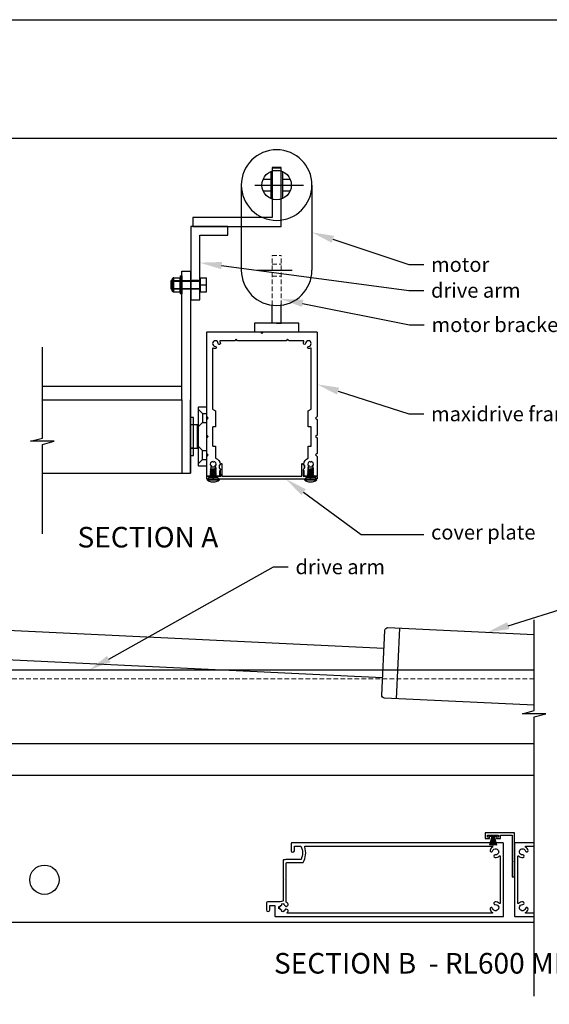
# Model space of a CAD drawing. Units: millimetres. Extents: x 27401 to 31805, y -295 to 987.
# Drawn here: x 27922 to 28282, y 317 to 987 of the extents above; entities that cross this region are included whole.
import ezdxf
from ezdxf import colors
from ezdxf.entities.mleader import LeaderData, LeaderLine
from ezdxf.math import Vec2, Vec3

# ---------------------------------------------------------------- set-up
doc = ezdxf.new("R2010")
doc.units = ezdxf.units.MM
doc.header["$MEASUREMENT"] = 0
doc.linetypes.add('HIDDEN2', pattern=[4.7625, 3.175, -1.5875])
doc.layers.add('Annotation', color=7, linetype='Continuous')
doc.layers.add('Dimensions', color=7, linetype='Continuous')
doc.styles.get("Standard").update_dxf_attribs({"font": 'GIL_____.TTF', "height": 2})

msp = doc.modelspace()

# ---------------------------------------------------------------- linework, layer by layer
for p, q in [((28025.52, 810.05), (28025.52, 802.84)), ((28026.2, 801.9), (28026.2, 811)), ((28027.02, 811.3), (28031.32, 811.3)), ((28027.02, 806.45), (28027.02, 811.3)), ((28031.32, 812.55), (28032.32, 812.55)), ((28031.32, 812.55), (28031.32, 800.35)), ((28031.32, 806.45), (28031.32, 811.3)), ((28032.32, 812.55), (28032.32, 800.35)), ((28045.12, 811.3), (28049.12, 811.3)), ((28045.12, 806.45), (28045.12, 811.3)), ((28049.12, 806.45), (28049.12, 811.3)), ((28025.12, 809.45), (28045.12, 809.45)), ((28025.12, 803.45), (28025.12, 809.45)), ((28025.12, 808.95), (28045.12, 808.95)), ((28025.12, 803.95), (28045.12, 803.95)), ((28045.12, 803.45), (28025.12, 803.45)), ((28027.02, 801.6), (28027.02, 806.45)), ((28031.32, 801.6), (28031.32, 806.45)), ((28045.12, 806.45), (28049.12, 806.45)), ((28045.12, 801.6), (28045.12, 806.45)), ((28049.12, 801.6), (28049.12, 806.45)), ((28027.02, 801.6), (28031.32, 801.6)), ((28032.32, 800.35), (28031.32, 800.35)), ((28045.12, 801.6), (28049.12, 801.6))]:
    msp.add_line(p, q)
at = {"color": 152, "true_color": 0x2776bb}
for p, q in [((28043.58, 723.15), (28043.58, 711.75)), ((28049.33, 723.35), (28043.78, 723.35)), ((28049.33, 683.35), (28049.33, 723.35)), ((28043.08, 711.25), (28038.32, 711.24)), ((28038.32, 695.46), (28043.08, 695.45)), ((28043.58, 694.95), (28043.58, 683.55)), ((28043.78, 683.35), (28049.33, 683.35)), ((28055.72, 681.33), (28055.2, 681.01)), ((28055.72, 679.92), (28055.2, 679.6)), ((28055.72, 678.51), (28055.2, 678.19)), ((28055.72, 677.09), (28055.2, 676.78)), ((28121.92, 681.33), (28121.4, 681.01)), ((28121.92, 679.92), (28121.4, 679.6)), ((28121.92, 678.51), (28121.4, 678.19)), ((28121.92, 677.09), (28121.4, 676.78)), ((28050.95, 675.64), (28049.75, 674.45)), ((28057.7, 673.7), (28049.75, 673.7)), ((28056.5, 675.64), (28057.7, 674.45)), ((28057.7, 673.98), (28057.7, 673.7)), ((28117.15, 675.64), (28115.95, 674.45)), ((28123.9, 673.7), (28115.95, 673.7)), ((28122.7, 675.64), (28123.9, 674.45)), ((28123.9, 673.98), (28123.9, 673.7))]:
    msp.add_line(p, q, dxfattribs=at)
for points in [[(28039.82, 846.2), (28099.82, 846.2), (28099.82, 886.2), (28093.82, 886.2), (28093.82, 852.2), (28039.82, 852.2), (28039.82, 846.2)], [(28041.57, 796.2), (28044.57, 796.2), (28044.57, 840.2), (28063.57, 840.2), (28063.57, 846.2), (28038.57, 846.2), (28038.57, 796.2), (28041.57, 796.2)], [(28032.32, 728.35), (28032.32, 815.81), (28038.32, 815.81), (28038.32, 728.35)], [(28083.66, 816.45), (28107.29, 816.45)], [(28096.82, 780.45), (28093.82, 780.45), (28093.82, 792.64)], [(28096.82, 780.45), (28099.82, 780.45), (28099.82, 792.64)], [(28081.82, 774.45), (28111.82, 774.45), (28111.82, 780.45), (28081.82, 780.45), (28081.82, 774.45)], [(27937.59, 637.28), (27937.59, 697.96), (27945.59, 700.1), (27929.59, 700.1), (27937.59, 702.25), (27937.59, 764.01)], [(27937.59, 737.63), (28032.32, 737.63)], [(27937.59, 728.35), (28032.32, 728.35)], [(27937.59, 678.35), (28038.32, 678.35)], [(28271.93, 322.91), (28271.93, 512.78), (28279.93, 514.93), (28263.93, 514.93), (28271.93, 517.07), (28271.93, 578.83)], [(28068.75, 544.69), (28271.93, 544.69)], [(28068.75, 494.69), (28271.93, 494.69)], [(28271.93, 427.04), (28258.87, 427.04)]]:
    msp.add_lwpolyline(points)
at = {"color": 11, "true_color": 0xf27172}
for points in [[(28087.66, 878.29), (28092.82, 878.29)], [(28092.82, 883.46), (28092.82, 865.13)], [(28100.82, 883.46), (28100.82, 865.13)], [(28100.82, 878.29), (28105.99, 878.29)], [(28072.82, 874.29), (28072.82, 816.45)], [(28082.11, 874.29), (28114.99, 874.29)], [(28087.66, 870.29), (28092.82, 870.29)], [(28100.82, 870.29), (28105.99, 870.29)], [(28120.82, 874.29), (28120.82, 816.45)], [(27814.2, 576.52), (28169.79, 559.57)], [(28180.45, 573.07), (28178.16, 525.13)], [(27813.24, 556.54), (28168.84, 539.59)]]:
    msp.add_lwpolyline(points, dxfattribs=at)
at = {"linetype": 'HIDDEN2', "lineweight": 5}
for points in [[(28093.82, 792.64), (28093.82, 826.45)], [(28093.82, 826.45), (28099.82, 826.45)], [(28099.82, 792.64), (28099.82, 826.45)], [(28093.82, 820.45), (28099.82, 820.45)], [(28093.82, 812.45), (28099.82, 812.45)], [(28068.75, 538.69), (28271.93, 538.69)]]:
    msp.add_lwpolyline(points, dxfattribs=at)
at = {"flags": 128}
for points in [[(28043.82, 809.45), (28039.32, 809.45)], [(28043.82, 803.45), (28039.32, 803.45)], [(28032.32, 728.35), (28032.32, 678.35)], [(28038.32, 728.35), (28038.32, 678.35)], [(28038.32, 678.35), (28038.32, 728.35)], [(28040.32, 690.35), (28040.32, 716.35), (28038.32, 716.35), (28038.32, 690.35), (28040.32, 690.35)], [(28040.32, 711.35), (28038.32, 711.35)], [(28040.32, 695.35), (28038.32, 695.35)], [(27740.75, 544.69), (28068.75, 544.69)], [(27740.75, 494.69), (28068.75, 494.69)], [(28241.48, 431.91), (28246.28, 431.95), (28246.28, 431.45), (28241.48, 431.41), (28241.48, 431.91)], [(28241.48, 431.76), (28246.28, 431.8)], [(28241.48, 431.66), (28246.28, 431.7)], [(28241.48, 431.56), (28246.28, 431.6)], [(28243.08, 431.42), (28241.58, 425.63)], [(28243.13, 431.42), (28241.63, 425.61)], [(28243.18, 431.41), (28241.68, 425.6)], [(28243.33, 431.43), (28242.34, 425.52)], [(28243.38, 431.43), (28242.39, 425.51)], [(28243.43, 431.42), (28242.44, 425.5)], [(28243.58, 431.43), (28243.11, 425.45)], [(28243.63, 431.43), (28243.16, 425.45)], [(28243.68, 431.42), (28243.21, 425.44)], [(28243.83, 431.43), (28243.88, 425.43)], [(28243.88, 431.43), (28243.93, 425.43)], [(28243.88, 431.43), (28243.93, 425.43)], [(28243.93, 431.43), (28243.98, 425.43)], [(28244.08, 431.43), (28244.66, 425.46)], [(28244.13, 431.43), (28244.71, 425.46)], [(28244.18, 431.43), (28244.76, 425.46)], [(28244.33, 431.43), (28245.43, 425.53)], [(28244.38, 431.43), (28245.48, 425.53)], [(28244.43, 431.44), (28245.52, 425.54)], [(28244.58, 431.42), (28246.19, 425.64)], [(28244.63, 431.44), (28246.24, 425.65)], [(28244.68, 431.44), (28246.28, 425.67)]]:
    msp.add_lwpolyline(points, dxfattribs=at)
at = {"color": 152, "ltscale": 0.2, "true_color": 0x2776bb, "flags": 128}
msp.add_lwpolyline([(28124.02, 676.45), (28122.32, 676.45, -0.414214), (28122.02, 676.75), (28122.02, 677.15), (28121.62, 677.38), (28121.62, 678.33), (28122.02, 678.56), (28121.62, 678.79), (28121.62, 679.74), (28122.02, 679.97), (28121.62, 680.21), (28121.62, 681.15), (28122.02, 681.39), (28121.62, 681.62), (28121.62, 682.66), (28121.29, 683, -0.826844), (28121.85, 683.81, 0.423443), (28120.42, 686.3, -0.881917), (28119.43, 686.3, 0.423443), (28118, 683.81, -0.826844), (28118.56, 683), (28118.22, 682.66), (28118.22, 682.32), (28117.82, 682.09), (28118.22, 681.86), (28118.22, 680.91), (28117.82, 680.68), (28118.22, 680.45), (28118.22, 679.5), (28117.82, 679.27), (28118.22, 679.04), (28118.22, 678.09), (28117.82, 677.86), (28117.82, 676.75, -0.414214), (28117.52, 676.45), (28115.87, 676.45, -0.414214), (28115.57, 676.75), (28115.57, 679.83, 0.254649), (28115.39, 680.16, -0.478724), (28115.27, 681.33), (28115.75, 681.81, 0.198912), (28115.87, 682.09), (28115.87, 683.52, 0.198912), (28115.75, 683.8), (28115.35, 684.21, -0.211458), (28115.23, 684.51, -0.311056), (28118.32, 688.57), (28118.32, 696.65, -0.414214), (28118.52, 696.85), (28120.12, 696.85, 0.414214), (28120.32, 697.05), (28120.32, 709.65, 0.414214), (28120.12, 709.85), (28118.52, 709.85, -0.414214), (28118.32, 710.05), (28118.32, 720.85), (28120.32, 722), (28120.32, 763.21, 0.552155), (28119.89, 763.48, -0.105905), (28118.51, 763.15, -1), (28118.47, 764.65, 2.330901), (28116.53, 766.6, -1), (28115.03, 766.63, -0.105905), (28115.36, 768.02, 0.552155), (28115.09, 768.45), (28105.32, 768.45), (28104.32, 769.45), (28103.32, 768.45), (28087.82, 768.45), (28070.32, 768.45), (28069.32, 769.45), (28068.32, 768.45), (28058.56, 768.45, 0.552155), (28058.29, 768.02, -0.105905), (28058.62, 766.63, -1), (28057.12, 766.6, 2.330901), (28055.18, 764.65, -1), (28055.14, 763.15, -0.105905), (28053.75, 763.48, 0.552155), (28053.32, 763.21), (28053.32, 722), (28055.32, 720.85), (28055.32, 710.05, -0.414214), (28055.12, 709.85), (28053.52, 709.85, 0.414214), (28053.32, 709.65), (28053.32, 697.05, 0.414214), (28053.52, 696.85), (28055.12, 696.85, -0.414214), (28055.32, 696.65), (28055.32, 688.57, -0.311056), (28058.42, 684.51, -0.211458), (28058.3, 684.21), (28057.9, 683.8, 0.198912), (28057.78, 683.52), (28057.78, 682.09, 0.198912), (28057.9, 681.81), (28058.38, 681.33, -0.478724), (28058.26, 680.16, 0.254649), (28058.07, 679.83), (28058.07, 676.75, -0.414214), (28057.77, 676.45), (28056.12, 676.45, -0.414214), (28055.82, 676.75), (28055.82, 677.86), (28055.42, 678.09), (28055.42, 679.04), (28055.82, 679.27), (28055.42, 679.5), (28055.42, 680.45), (28055.82, 680.68), (28055.42, 680.91), (28055.42, 681.86), (28055.82, 682.09), (28055.42, 682.32), (28055.42, 682.66), (28055.09, 683, -0.826844), (28055.65, 683.81, 0.423443), (28054.22, 686.3, -0.881917), (28053.23, 686.3, 0.423443), (28051.8, 683.81, -0.826844), (28052.36, 683), (28052.02, 682.66), (28052.02, 681.62), (28051.62, 681.39), (28052.02, 681.15), (28052.02, 680.21), (28051.62, 679.97), (28052.02, 679.74), (28052.02, 678.79), (28051.62, 678.56), (28052.02, 678.33), (28052.02, 677.38), (28051.62, 677.15), (28051.62, 676.75, -0.414214), (28051.32, 676.45), (28049.62, 676.45, -0.414214), (28049.32, 676.75), (28049.32, 689.85), (28050.32, 690.85), (28049.32, 691.85), (28049.32, 702.35), (28050.32, 703.35), (28049.32, 704.35), (28049.32, 714.85), (28050.32, 715.85), (28049.32, 716.85), (28049.32, 774.15, -0.414214), (28049.62, 774.45), (28085.82, 774.45), (28086.82, 773.45), (28087.82, 774.45), (28124.02, 774.45, -0.414214), (28124.32, 774.15), (28124.32, 716.85), (28123.32, 715.85), (28124.32, 714.85), (28124.32, 704.35), (28123.32, 703.35), (28124.32, 702.35), (28124.32, 691.85), (28123.32, 690.85), (28124.32, 689.85), (28124.32, 676.75, -0.414214)], format="xyb", close=True, dxfattribs=at)
at = {"color": 152, "true_color": 0x2776bb}
for points in [[(28043.78, 683.35), (28043.78, 723.35)], [(28043.58, 721.85), (28046.53, 718.9)], [(28046.53, 718.9), (28049.33, 718.9)], [(28046.53, 718.9), (28046.53, 712.8)], [(28043.08, 695.45), (28043.08, 711.25)], [(28043.58, 709.85), (28046.53, 712.8)], [(28043.58, 694.99), (28043.58, 711.75)], [(28046.53, 712.8), (28049.33, 712.8)], [(28043.58, 696.85), (28046.53, 693.9)], [(28046.53, 693.9), (28049.33, 693.9)], [(28046.53, 687.8), (28046.53, 693.9)], [(28043.58, 684.85), (28046.53, 687.8)], [(28046.53, 687.8), (28049.33, 687.8)]]:
    msp.add_lwpolyline(points, dxfattribs=at)
at = {"color": 152, "linetype": 'Continuous', "ltscale": 0.2, "true_color": 0x2776bb, "flags": 128}
msp.add_lwpolyline([(28054.22, 674.45), (28053.72, 674.95), (28053.22, 674.45), (28049.62, 674.45, -0.414214), (28049.32, 674.75), (28049.32, 676.15, -0.414214), (28049.62, 676.45), (28058.88, 676.45), (28058.88, 677.45), (28058.68, 677.65), (28058.68, 678.01), (28058.68, 680.88, 0.198138), (28058.44, 681.46), (28058.02, 681.88, -0.198912), (28057.93, 682.1), (28057.93, 683.5, -0.198912), (28058.02, 683.71), (28059.17, 684.86, -0.668179), (28059.68, 684.65), (28059.68, 678.01), (28059.68, 676.45), (28086.82, 676.45), (28113.97, 676.45), (28113.97, 678.01), (28113.97, 684.65, -0.668179), (28114.48, 684.86), (28115.63, 683.71, -0.198912), (28115.72, 683.5), (28115.72, 682.1, -0.198912), (28115.63, 681.88), (28115.21, 681.46, 0.198138), (28114.97, 680.88), (28114.97, 678.01), (28114.97, 677.65), (28114.77, 677.45), (28114.77, 676.45), (28124.02, 676.45, -0.414214), (28124.32, 676.15), (28124.32, 674.75, -0.414214), (28124.02, 674.45), (28120.42, 674.45), (28119.92, 674.95), (28119.42, 674.45), (28086.82, 674.45)], format="xyb", close=True, dxfattribs=at)
at = {"color": 152, "true_color": 0x2776bb, "flags": 128}
for points in [[(28052.27, 682.84), (28055.17, 682.84)], [(28118.47, 682.84), (28121.37, 682.84)], [(28051.65, 680.68), (28051.65, 680.69)], [(28051.65, 679.27), (28051.65, 679.28)], [(28051.65, 677.86), (28051.65, 677.87)], [(28051.65, 676.45), (28051.65, 676.45)], [(28051.73, 680.75), (28052.25, 681.06)], [(28051.73, 679.34), (28052.25, 679.65)], [(28051.73, 677.93), (28052.25, 678.24)], [(28051.73, 676.52), (28052.25, 676.83)], [(28052.17, 680.84), (28052.17, 680.84)], [(28052.17, 679.61), (28052.17, 680.38)], [(28052.17, 679.42), (28052.17, 679.43)], [(28052.17, 678.2), (28052.17, 678.96)], [(28052.17, 678.01), (28052.17, 678.02)], [(28052.17, 676.79), (28052.17, 677.55)], [(28052.17, 676.14), (28052.17, 675.64)], [(28055.27, 681.23), (28055.27, 681.24)], [(28055.27, 678.88), (28055.27, 681.06)], [(28055.27, 678.41), (28055.27, 678.42)], [(28055.27, 677.47), (28055.27, 678.23)], [(28055.27, 677), (28055.27, 677.01)], [(28055.27, 675.64), (28055.27, 676.82)], [(28055.8, 681.39), (28055.8, 681.4)], [(28055.8, 679.98), (28055.8, 679.98)], [(28055.8, 678.56), (28055.8, 678.57)], [(28055.8, 677.15), (28055.8, 677.16)], [(28117.85, 680.68), (28117.85, 680.69)], [(28117.85, 679.27), (28117.85, 679.28)], [(28117.85, 677.86), (28117.85, 677.87)], [(28117.85, 676.45), (28117.85, 676.45)], [(28117.93, 680.75), (28118.45, 681.06)], [(28117.93, 679.34), (28118.45, 679.65)], [(28117.93, 677.93), (28118.45, 678.24)], [(28117.93, 676.52), (28118.45, 676.83)], [(28118.37, 680.84), (28118.37, 680.84)], [(28118.37, 679.61), (28118.37, 680.38)], [(28118.37, 679.42), (28118.37, 679.43)], [(28118.37, 678.2), (28118.37, 678.96)], [(28118.37, 678.01), (28118.37, 678.02)], [(28118.37, 676.79), (28118.37, 677.55)], [(28118.37, 676.14), (28118.37, 675.64)], [(28121.47, 681.23), (28121.47, 681.24)], [(28121.47, 678.88), (28121.47, 681.06)], [(28121.47, 678.41), (28121.47, 678.42)], [(28121.47, 677.47), (28121.47, 678.23)], [(28121.47, 677), (28121.47, 677.01)], [(28121.47, 675.64), (28121.47, 676.82)], [(28122, 681.39), (28122, 681.4)], [(28122, 679.98), (28122, 679.98)], [(28122, 678.56), (28122, 678.57)], [(28122, 677.15), (28122, 677.16)], [(28049.75, 673.7), (28049.75, 674.45)], [(28049.75, 674.45), (28057.7, 674.45)], [(28050.95, 675.64), (28056.5, 675.64)], [(28052.32, 672.54), (28055.12, 672.54)], [(28057.7, 673.7), (28057.7, 674.45)], [(28115.95, 673.7), (28115.95, 674.45)], [(28115.95, 674.45), (28123.9, 674.45)], [(28117.15, 675.64), (28122.7, 675.64)], [(28118.52, 672.54), (28121.32, 672.54)], [(28123.9, 673.7), (28123.9, 674.45)], [(27650.51, 473.14), (28271.93, 473.14)], [(27650.51, 373.14), (28271.93, 373.14)]]:
    msp.add_lwpolyline(points, dxfattribs=at)
at = {"color": 11, "true_color": 0xf27172}
msp.add_lwpolyline([(28271.93, 520.66), (28170.17, 525.51, -0.414214), (28168.27, 527.6), (28170.36, 571.55, -0.414214), (28172.46, 573.45), (28271.93, 568.71)], format="xyb", dxfattribs=at)
at = {"linetype": 'HIDDEN2', "lineweight": 5, "flags": 128}
msp.add_lwpolyline([(27740.75, 538.69), (28068.75, 538.69)], dxfattribs=at)
at = {"ltscale": 0.2, "flags": 128}
msp.add_lwpolyline([(28246.57, 431.04, 1), (28246.57, 430.04), (28248.87, 430.04, 0.414214), (28249.07, 430.24), (28249.07, 432.44), (28256.97, 432.44), (28256.97, 414.94), (28257.37, 414.54), (28256.97, 414.14), (28256.97, 404.24, 0.414214), (28257.17, 404.04), (28258.37, 404.04, 0.414214), (28258.57, 404.24), (28258.57, 428.64), (28258.57, 433.84, 0.414214), (28258.37, 434.04), (28238.77, 434.04, 0.414214), (28238.57, 433.84), (28238.57, 430.24, 0.414214), (28238.77, 430.04), (28241.07, 430.04, 1), (28241.07, 431.04), (28240.07, 431.04), (28240.07, 432.44), (28247.57, 432.44), (28247.57, 431.04)], format="xyb", close=True, dxfattribs=at)
at = {"ltscale": 0.3, "flags": 128}
for points in [[(28106.97, 427.04, 0.414214), (28106.67, 426.74), (28106.67, 421.78, 1), (28108.87, 421.78), (28108.87, 424.84), (28113.39, 424.84, -0.221678), (28113.4, 415.86), (28103.11, 415.86, -0.076899), (28101.45, 415.49, 0.395332), (28101.17, 415.19), (28101.17, 402.44), (28101.57, 402.04), (28101.17, 401.64), (28101.17, 390.14), (28101.17, 387.74, -0.400564), (28100.88, 387.44, 0.093234), (28099.3, 387.06), (28090.95, 387.06, 0.414214), (28089.95, 386.06), (28089.95, 381.5, 1), (28092.15, 381.5), (28092.15, 384.56), (28095.67, 384.56), (28095.67, 377.34, 0.414214), (28095.97, 377.04), (28101.46, 377.04), (28158.44, 377.04), (28250.79, 377.04, 0.414214), (28251.09, 377.34), (28251.09, 402.04), (28251.09, 426.74, 0.414214), (28250.79, 427.04), (28162.09, 427.04)], [(28245.3, 386.92, 1), (28245.48, 385.13, -2.182086), (28243.65, 382.52, 1), (28241.91, 382.08, 0.186129), (28243.53, 379.79, -0.742955), (28243.37, 379.24), (28158.44, 379.24), (28104.23, 379.24, -0.688127), (28104.03, 379.76, 0.037224), (28104.48, 380.24, 0.504614), (28104.09, 381.8), (28103.29, 382.13, 0.377964), (28102.91, 382, -0.167964), (28101.88, 381.1, 0.377964), (28101.7, 380.74), (28101.8, 380.38, -0.131652), (28100.38, 380.38), (28100.47, 380.74, 0.377964), (28100.3, 381.1, -0.20181), (28099.14, 382.25, 0.377964), (28098.79, 382.42), (28098.43, 382.33, -0.131653), (28098.43, 383.75), (28098.79, 383.66, 0.377964), (28099.14, 383.83, -0.20181), (28100.3, 384.99, 0.377964), (28100.47, 385.34), (28100.38, 385.7, -0.131652), (28101.8, 385.7), (28101.7, 385.34, 0.377964), (28101.88, 384.99, -0.167964), (28102.91, 384.08, 0.377964), (28103.29, 383.95), (28104.09, 384.28, 0.504614), (28104.48, 385.85, 0.083906), (28103.37, 386.8), (28103.37, 413.36, -0.414214), (28103.67, 413.66), (28114.54, 413.66, 0.265114), (28114.8, 413.81, 0.218415), (28115.91, 424.45, -0.513249), (28116.2, 424.84), (28131.76, 424.84), (28162.09, 424.84), (28243.37, 424.84, -0.742955), (28243.53, 424.29, 0.186129), (28241.91, 422, 1), (28243.65, 421.56, -2.182086), (28245.48, 418.95, 1), (28245.3, 417.16, 0.219187), (28248.38, 418.22, -0.659803), (28248.89, 418), (28248.89, 402.04), (28248.89, 386.08, -0.659803), (28248.38, 385.86, 0.219187)]]:
    msp.add_lwpolyline(points, format="xyb", close=True, dxfattribs=at)
for points in [[(28271.93, 427.04), (28258.87, 427.04, 0.414214), (28258.57, 426.74), (28258.57, 402.04), (28258.57, 377.34, 0.414214), (28258.87, 377.04), (28271.93, 377.04)], [(28271.93, 379.24), (28266.29, 379.24, -0.742955), (28266.12, 379.79, 0.186129), (28267.75, 382.08, 1), (28266, 382.52, -2.182086), (28264.18, 385.13, 1), (28264.36, 386.92, 0.219187), (28261.28, 385.86, -0.659803), (28260.77, 386.08), (28260.77, 402.04), (28260.77, 418, -0.659803), (28261.28, 418.22, 0.219187), (28264.36, 417.16, 1), (28264.18, 418.95, -2.182086), (28266, 421.56, 1), (28267.75, 422, 0.186129), (28266.12, 424.29, -0.742955), (28266.29, 424.84), (28271.93, 424.84)]]:
    msp.add_lwpolyline(points, format="xyb", dxfattribs=at)
at = {"color": 11, "true_color": 0xf27172}
msp.add_circle((28096.82, 874.29), 10, dxfattribs=at)
msp.add_circle((27938.98, 402.04), 10)
for centre, start, end in [((28096.82, 874.29), 0, 180), ((28096.82, 874.29), 180, 0), ((28096.82, 816.45), 180, 0)]:
    msp.add_arc(centre, 24, start, end, dxfattribs=at)
for centre, radius, start, end in [((28026.52, 810.05), 1, 109.22779, 180), ((28027.6, 806.96), 4.28, 97.78404, 109.22779), ((28026.52, 802.84), 1, 180, 250.77221), ((28027.6, 805.94), 4.28, 250.77221, 262.21596)]:
    msp.add_arc(centre, radius, start, end)
at = {"color": 152, "true_color": 0x2776bb}
for centre, radius, start, end in [((28043.78, 723.15), 0.2, 90, 180), ((28043.08, 711.75), 0.5, 270.09794, 0), ((28043.08, 694.95), 0.5, 0, 89.90206), ((28043.78, 683.55), 0.2, 180, 270), ((28037.78, 682.72), 14.5, 353.24911, 0.47647), ((28115.66, 687.55), 60.67, 184.44373, 185.53009), ((28103.98, 682.72), 14.5, 353.24911, 0.47647), ((28181.86, 687.55), 60.67, 184.44373, 185.53009), ((28053.72, 679.12), 6.72, 233.76636, 257.97945), ((28053.72, 679.12), 6.72, 282.02055, 306.23364), ((28119.92, 679.12), 6.72, 233.76636, 257.97945), ((28119.92, 679.12), 6.72, 282.02055, 306.23364)]:
    msp.add_arc(centre, radius, start, end, dxfattribs=at)
for points in [[(28051.65, 680.69), (28051.72, 680.75), (28051.93, 680.81), (28052.69, 680.92), (28053.72, 681.04), (28054.76, 681.16), (28055.52, 681.28), (28055.73, 681.34), (28055.8, 681.4)], [(28051.65, 680.68), (28051.72, 680.74), (28051.93, 680.8), (28052.69, 680.92), (28053.72, 681.03), (28054.76, 681.15), (28055.52, 681.27), (28055.73, 681.33), (28055.8, 681.39)], [(28051.65, 679.27), (28051.72, 679.33), (28051.93, 679.39), (28052.69, 679.5), (28053.72, 679.62), (28054.76, 679.74), (28055.52, 679.86), (28055.73, 679.92), (28055.8, 679.98)], [(28051.65, 679.28), (28051.72, 679.34), (28051.93, 679.39), (28052.69, 679.51), (28053.72, 679.63), (28054.76, 679.75), (28055.52, 679.87), (28055.73, 679.93), (28055.8, 679.98)], [(28051.65, 677.87), (28051.72, 677.92), (28051.93, 677.98), (28052.69, 678.1), (28053.72, 678.22), (28054.76, 678.34), (28055.52, 678.46), (28055.73, 678.52), (28055.8, 678.57)], [(28051.65, 677.86), (28051.72, 677.92), (28051.93, 677.98), (28052.69, 678.09), (28053.72, 678.21), (28054.76, 678.33), (28055.52, 678.45), (28055.73, 678.51), (28055.8, 678.56)], [(28051.65, 676.45), (28051.72, 676.51), (28051.93, 676.57), (28052.69, 676.69), (28053.72, 676.81), (28054.76, 676.93), (28055.52, 677.05), (28055.73, 677.11), (28055.8, 677.16)], [(28051.65, 676.45), (28051.72, 676.5), (28051.93, 676.56), (28052.69, 676.68), (28053.72, 676.8), (28054.76, 676.92), (28055.52, 677.04), (28055.73, 677.1), (28055.8, 677.15)], [(28117.85, 680.69), (28117.92, 680.75), (28118.13, 680.81), (28118.89, 680.92), (28119.92, 681.04), (28120.96, 681.16), (28121.72, 681.28), (28121.93, 681.34), (28122, 681.4)], [(28117.85, 680.68), (28117.92, 680.74), (28118.13, 680.8), (28118.89, 680.92), (28119.92, 681.03), (28120.96, 681.15), (28121.72, 681.27), (28121.93, 681.33), (28122, 681.39)], [(28117.85, 679.27), (28117.92, 679.33), (28118.13, 679.39), (28118.89, 679.5), (28119.92, 679.62), (28120.96, 679.74), (28121.72, 679.86), (28121.93, 679.92), (28122, 679.98)], [(28117.85, 679.28), (28117.92, 679.34), (28118.13, 679.39), (28118.89, 679.51), (28119.92, 679.63), (28120.96, 679.75), (28121.72, 679.87), (28121.93, 679.93), (28122, 679.98)], [(28117.85, 677.87), (28117.92, 677.92), (28118.13, 677.98), (28118.89, 678.1), (28119.92, 678.22), (28120.96, 678.34), (28121.72, 678.46), (28121.93, 678.52), (28122, 678.57)], [(28117.85, 677.86), (28117.92, 677.92), (28118.13, 677.98), (28118.89, 678.09), (28119.92, 678.21), (28120.96, 678.33), (28121.72, 678.45), (28121.93, 678.51), (28122, 678.56)], [(28117.85, 676.45), (28117.92, 676.51), (28118.13, 676.57), (28118.89, 676.69), (28119.92, 676.81), (28120.96, 676.93), (28121.72, 677.05), (28121.93, 677.11), (28122, 677.16)], [(28117.85, 676.45), (28117.92, 676.5), (28118.13, 676.56), (28118.89, 676.68), (28119.92, 676.8), (28120.96, 676.92), (28121.72, 677.04), (28121.93, 677.1), (28122, 677.15)]]:
    msp.add_spline(points, degree=3, dxfattribs=at)
for points, degree, knots in [([(28051.65, 680.68), (28051.85, 680.56), (28052.05, 680.45), (28052.11, 680.41), (28052.17, 680.38)], 2, [30.945796, 30.945796, 30.945796, 31.945796, 31.945796, 32.258296, 32.258296, 32.258296]), ([(28051.65, 679.27), (28051.85, 679.15), (28052.05, 679.04), (28052.11, 679), (28052.17, 678.96)], 2, [30.945796, 30.945796, 30.945796, 31.945796, 31.945796, 32.258296, 32.258296, 32.258296]), ([(28051.65, 677.86), (28051.85, 677.74), (28052.05, 677.63), (28052.11, 677.59), (28052.17, 677.55)], 2, [30.945796, 30.945796, 30.945796, 31.945796, 31.945796, 32.258296, 32.258296, 32.258296]), ([(28051.65, 676.45), (28051.85, 676.33), (28052.05, 676.21), (28052.11, 676.18), (28052.17, 676.14)], 2, [30.945796, 30.945796, 30.945796, 31.945796, 31.945796, 32.258296, 32.258296, 32.258296]), ([(28052.17, 680.38), (28052.19, 680.4), (28052.24, 680.46), (28052.53, 680.53), (28053.01, 680.63), (28053.72, 680.73), (28054.44, 680.83), (28054.92, 680.93), (28055.17, 680.99), (28055.21, 681.02)], 3, [0, 0, 0, 0, 0.07931, 0.245075, 0.824623, 1.608605, 2.392587, 2.972136, 3.123516, 3.123516, 3.123516, 3.123516]), ([(28052.17, 678.96), (28052.19, 678.99), (28052.24, 679.05), (28052.53, 679.11), (28053.01, 679.22), (28053.72, 679.32), (28054.44, 679.42), (28054.92, 679.52), (28055.17, 679.58), (28055.21, 679.61)], 3, [0, 0, 0, 0, 0.07931, 0.245075, 0.824623, 1.608605, 2.392587, 2.972136, 3.123516, 3.123516, 3.123516, 3.123516]), ([(28052.17, 677.55), (28052.19, 677.57), (28052.24, 677.64), (28052.53, 677.7), (28053.01, 677.81), (28053.72, 677.91), (28054.44, 678.01), (28054.92, 678.11), (28055.17, 678.17), (28055.21, 678.2)], 3, [0, 0, 0, 0, 0.07931, 0.245075, 0.824623, 1.608605, 2.392587, 2.972136, 3.123516, 3.123516, 3.123516, 3.123516]), ([(28052.17, 676.14), (28052.19, 676.16), (28052.24, 676.23), (28052.53, 676.29), (28053.01, 676.4), (28053.72, 676.5), (28054.44, 676.6), (28054.92, 676.7), (28055.17, 676.76), (28055.21, 676.78)], 3, [0, 0, 0, 0, 0.07931, 0.245075, 0.824623, 1.608605, 2.392587, 2.972136, 3.123516, 3.123516, 3.123516, 3.123516]), ([(28052.25, 681.06), (28052.29, 681.09), (28052.53, 681.14), (28053.01, 681.25), (28053.72, 681.35), (28054.44, 681.44), (28054.92, 681.55), (28055.21, 681.61), (28055.26, 681.68), (28055.27, 681.7)], 3, [0.105815, 0.105815, 0.105815, 0.105815, 0.245075, 0.824623, 1.608605, 2.392587, 2.972136, 3.137901, 3.215742, 3.215742, 3.215742, 3.215742]), ([(28052.25, 679.65), (28052.29, 679.68), (28052.53, 679.73), (28053.01, 679.84), (28053.72, 679.93), (28054.44, 680.03), (28054.92, 680.14), (28055.21, 680.2), (28055.26, 680.27), (28055.27, 680.29)], 3, [0.105815, 0.105815, 0.105815, 0.105815, 0.245075, 0.824623, 1.608605, 2.392587, 2.972136, 3.137901, 3.215742, 3.215742, 3.215742, 3.215742]), ([(28052.25, 678.24), (28052.29, 678.27), (28052.53, 678.32), (28053.01, 678.43), (28053.72, 678.52), (28054.44, 678.62), (28054.92, 678.73), (28055.21, 678.79), (28055.26, 678.86), (28055.27, 678.88)], 3, [0.105815, 0.105815, 0.105815, 0.105815, 0.245075, 0.824623, 1.608605, 2.392587, 2.972136, 3.137901, 3.215742, 3.215742, 3.215742, 3.215742]), ([(28052.25, 676.83), (28052.29, 676.86), (28052.53, 676.91), (28053.01, 677.01), (28053.72, 677.11), (28054.44, 677.21), (28054.92, 677.32), (28055.21, 677.38), (28055.26, 677.44), (28055.27, 677.47)], 3, [0.105815, 0.105815, 0.105815, 0.105815, 0.245075, 0.824623, 1.608605, 2.392587, 2.972136, 3.137901, 3.215742, 3.215742, 3.215742, 3.215742]), ([(28055.8, 681.4), (28055.6, 681.51), (28055.4, 681.63), (28055.34, 681.66), (28055.27, 681.7)], 2, [30.945796, 30.945796, 30.945796, 31.945796, 31.945796, 32.258296, 32.258296, 32.258296]), ([(28055.8, 679.98), (28055.6, 680.1), (28055.4, 680.22), (28055.34, 680.25), (28055.27, 680.29)], 2, [30.945796, 30.945796, 30.945796, 31.945796, 31.945796, 32.258296, 32.258296, 32.258296]), ([(28055.8, 678.57), (28055.6, 678.69), (28055.4, 678.8), (28055.34, 678.84), (28055.27, 678.88)], 2, [30.945796, 30.945796, 30.945796, 31.945796, 31.945796, 32.258296, 32.258296, 32.258296]), ([(28055.8, 677.16), (28055.6, 677.28), (28055.4, 677.39), (28055.34, 677.43), (28055.27, 677.47)], 2, [30.945796, 30.945796, 30.945796, 31.945796, 31.945796, 32.258296, 32.258296, 32.258296]), ([(28117.85, 680.68), (28118.05, 680.56), (28118.25, 680.45), (28118.31, 680.41), (28118.37, 680.38)], 2, [30.945796, 30.945796, 30.945796, 31.945796, 31.945796, 32.258296, 32.258296, 32.258296]), ([(28117.85, 679.27), (28118.05, 679.15), (28118.25, 679.04), (28118.31, 679), (28118.37, 678.96)], 2, [30.945796, 30.945796, 30.945796, 31.945796, 31.945796, 32.258296, 32.258296, 32.258296]), ([(28117.85, 677.86), (28118.05, 677.74), (28118.25, 677.63), (28118.31, 677.59), (28118.37, 677.55)], 2, [30.945796, 30.945796, 30.945796, 31.945796, 31.945796, 32.258296, 32.258296, 32.258296]), ([(28117.85, 676.45), (28118.05, 676.33), (28118.25, 676.21), (28118.31, 676.18), (28118.37, 676.14)], 2, [30.945796, 30.945796, 30.945796, 31.945796, 31.945796, 32.258296, 32.258296, 32.258296]), ([(28118.37, 680.38), (28118.39, 680.4), (28118.44, 680.46), (28118.73, 680.53), (28119.21, 680.63), (28119.92, 680.73), (28120.64, 680.83), (28121.12, 680.93), (28121.37, 680.99), (28121.41, 681.02)], 3, [0, 0, 0, 0, 0.07931, 0.245075, 0.824623, 1.608605, 2.392587, 2.972136, 3.123516, 3.123516, 3.123516, 3.123516]), ([(28118.37, 678.96), (28118.39, 678.99), (28118.44, 679.05), (28118.73, 679.11), (28119.21, 679.22), (28119.92, 679.32), (28120.64, 679.42), (28121.12, 679.52), (28121.37, 679.58), (28121.41, 679.61)], 3, [0, 0, 0, 0, 0.07931, 0.245075, 0.824623, 1.608605, 2.392587, 2.972136, 3.123516, 3.123516, 3.123516, 3.123516]), ([(28118.37, 677.55), (28118.39, 677.57), (28118.44, 677.64), (28118.73, 677.7), (28119.21, 677.81), (28119.92, 677.91), (28120.64, 678.01), (28121.12, 678.11), (28121.37, 678.17), (28121.41, 678.2)], 3, [0, 0, 0, 0, 0.07931, 0.245075, 0.824623, 1.608605, 2.392587, 2.972136, 3.123516, 3.123516, 3.123516, 3.123516]), ([(28118.37, 676.14), (28118.39, 676.16), (28118.44, 676.23), (28118.73, 676.29), (28119.21, 676.4), (28119.92, 676.5), (28120.64, 676.6), (28121.12, 676.7), (28121.37, 676.76), (28121.41, 676.78)], 3, [0, 0, 0, 0, 0.07931, 0.245075, 0.824623, 1.608605, 2.392587, 2.972136, 3.123516, 3.123516, 3.123516, 3.123516]), ([(28118.45, 681.06), (28118.49, 681.09), (28118.73, 681.14), (28119.21, 681.25), (28119.92, 681.35), (28120.64, 681.44), (28121.12, 681.55), (28121.41, 681.61), (28121.46, 681.68), (28121.47, 681.7)], 3, [0.105815, 0.105815, 0.105815, 0.105815, 0.245075, 0.824623, 1.608605, 2.392587, 2.972136, 3.137901, 3.215742, 3.215742, 3.215742, 3.215742]), ([(28118.45, 679.65), (28118.49, 679.68), (28118.73, 679.73), (28119.21, 679.84), (28119.92, 679.93), (28120.64, 680.03), (28121.12, 680.14), (28121.41, 680.2), (28121.46, 680.27), (28121.47, 680.29)], 3, [0.105815, 0.105815, 0.105815, 0.105815, 0.245075, 0.824623, 1.608605, 2.392587, 2.972136, 3.137901, 3.215742, 3.215742, 3.215742, 3.215742]), ([(28118.45, 678.24), (28118.49, 678.27), (28118.73, 678.32), (28119.21, 678.43), (28119.92, 678.52), (28120.64, 678.62), (28121.12, 678.73), (28121.41, 678.79), (28121.46, 678.86), (28121.47, 678.88)], 3, [0.105815, 0.105815, 0.105815, 0.105815, 0.245075, 0.824623, 1.608605, 2.392587, 2.972136, 3.137901, 3.215742, 3.215742, 3.215742, 3.215742]), ([(28118.45, 676.83), (28118.49, 676.86), (28118.73, 676.91), (28119.21, 677.01), (28119.92, 677.11), (28120.64, 677.21), (28121.12, 677.32), (28121.41, 677.38), (28121.46, 677.44), (28121.47, 677.47)], 3, [0.105815, 0.105815, 0.105815, 0.105815, 0.245075, 0.824623, 1.608605, 2.392587, 2.972136, 3.137901, 3.215742, 3.215742, 3.215742, 3.215742]), ([(28122, 681.4), (28121.8, 681.51), (28121.6, 681.63), (28121.54, 681.66), (28121.47, 681.7)], 2, [30.945796, 30.945796, 30.945796, 31.945796, 31.945796, 32.258296, 32.258296, 32.258296]), ([(28122, 679.98), (28121.8, 680.1), (28121.6, 680.22), (28121.54, 680.25), (28121.47, 680.29)], 2, [30.945796, 30.945796, 30.945796, 31.945796, 31.945796, 32.258296, 32.258296, 32.258296]), ([(28122, 678.57), (28121.8, 678.69), (28121.6, 678.8), (28121.54, 678.84), (28121.47, 678.88)], 2, [30.945796, 30.945796, 30.945796, 31.945796, 31.945796, 32.258296, 32.258296, 32.258296]), ([(28122, 677.16), (28121.8, 677.28), (28121.6, 677.39), (28121.54, 677.43), (28121.47, 677.47)], 2, [30.945796, 30.945796, 30.945796, 31.945796, 31.945796, 32.258296, 32.258296, 32.258296])]:
    msp.add_open_spline(points, degree=degree, knots=knots, dxfattribs=at)
at = {"layer": 'Defpoints', "color": 7}
msp.add_line((27593.07, 986.71), (28608.34, 986.71), dxfattribs=at)
msp.add_lwpolyline([(27592.66, 906.21), (28608.34, 906.21)], dxfattribs=at)
at = {"layer": 'Dimensions'}
for points in [[(28093.82, 885.89), (28099.82, 885.89)], [(28032.32, 815.81), (28038.32, 815.81)]]:
    msp.add_lwpolyline(points, dxfattribs=at)

# ---------------------------------------------------------------- texts
at = {"layer": 'Annotation', "color": 7, "char_height": 14, "attachment_point": 1}
for s, insert in [('SECTION A', (27961.45, 641.92)), ('\\pi208.76; SECTION B  - RL600 SQUARE\\P\\pi259.07;LOUVRES CLOSED', (27645.85, 352.25)), ('\\pi219.18; SECTION B  - RL600 MITRE\\P\\pi259.07;LOUVRES CLOSED', (28095.03, 352.25))]:
    msp.add_mtext_dynamic_manual_height_columns(s, width=682.8763, gutter_width=50, heights=[0], dxfattribs=dict(at, insert=insert))

# ---------------------------------------------------------------- leaders
at = {"layer": 'Annotation'}
ml = msp.add_multileader_mtext('Standard', dxfattribs=at)
ml.set_content('motor ', color=256)
ml.set_leader_properties(color=256, linetype='ByLayer', lineweight=-1)
ml.build(insert=Vec2(0, 0))
ml.multileader.update_dxf_attribs({"dogleg_length": 2, "arrow_head_size": 15, "scale": 5})
ctx = ml.context
ctx.base_point, ctx.scale, ctx.char_height, ctx.arrow_head_size, ctx.landing_gap_size, ctx.plane_origin = Vec3(28196.81, 820.23), 5, 10, 15, 5, Vec3(28120.82, 842.13)
notes = []
notes.append((ctx, [(0, (1, 1, 0), (28186.81, 820.23), (1, 0), 10, [(0, [(28120.82, 842.13)], 0, [])])]))
ctx.mtext.insert, ctx.mtext.flow_direction = Vec3(28201.81, 825.29), 5
ml = msp.add_multileader_mtext('Standard', dxfattribs=at)
ml.set_content('drive arm', color=256)
ml.set_leader_properties(color=256, linetype='ByLayer', lineweight=-1)
ml.build(insert=Vec2(0, 0))
ml.multileader.update_dxf_attribs({"dogleg_length": 2, "arrow_head_size": 15, "scale": 5})
ctx = ml.context
ctx.base_point, ctx.scale, ctx.char_height, ctx.arrow_head_size, ctx.landing_gap_size, ctx.plane_origin = Vec3(28196.81, 802.66), 5, 10, 15, 5, Vec3(28134.1, 740.83)
notes.append((ctx, [(0, (1, 1, 0), (28186.81, 802.66), (1, 0), 10, [(0, [(28044.57, 821.53)], 0, [])])]))
ctx.mtext.insert, ctx.mtext.flow_direction = Vec3(28201.81, 807.72), 5
ml = msp.add_multileader_mtext('Standard', dxfattribs=at)
ml.set_content('motor bracket', color=256)
ml.set_leader_properties(color=256, linetype='ByLayer', lineweight=-1)
ml.build(insert=Vec2(0, 0))
ml.multileader.update_dxf_attribs({"dogleg_length": 2, "arrow_head_size": 15, "scale": 5})
ctx = ml.context
ctx.base_point, ctx.scale, ctx.char_height, ctx.arrow_head_size, ctx.landing_gap_size, ctx.plane_origin = Vec3(28197.15, 779.29), 5, 10, 15, 5, Vec3(28099.82, 803.45)
notes.append((ctx, [(0, (1, 1, 0), (28187.15, 779.29), (1, 0), 10, [(0, [(28099.82, 796.82)], 0, [])])]))
ctx.mtext.insert, ctx.mtext.flow_direction = Vec3(28202.15, 784.35), 5
ml = msp.add_multileader_mtext('Standard', dxfattribs=at)
ml.set_content('maxidrive frame', color=256)
ml.set_leader_properties(color=256, linetype='ByLayer', lineweight=-1)
ml.build(insert=Vec2(0, 0))
ml.multileader.update_dxf_attribs({"dogleg_length": 2, "arrow_head_size": 15, "scale": 5})
ctx = ml.context
ctx.base_point, ctx.scale, ctx.char_height, ctx.arrow_head_size, ctx.landing_gap_size, ctx.plane_origin = Vec3(28196.81, 718.67), 5, 10, 15, 5, Vec3(28124.32, 738.82)
notes.append((ctx, [(0, (1, 1, 0), (28186.81, 718.67), (1, 0), 10, [(0, [(28124.32, 738.82)], 0, [])])]))
ctx.mtext.insert, ctx.mtext.flow_direction = Vec3(28201.81, 723.73), 5
ml = msp.add_multileader_mtext('Standard', dxfattribs=at)
ml.set_content('cover plate', color=256)
ml.set_leader_properties(color=256, linetype='ByLayer', lineweight=-1)
ml.build(insert=Vec2(0, 0))
ml.multileader.update_dxf_attribs({"dogleg_length": 2, "arrow_head_size": 15, "scale": 5})
ctx = ml.context
ctx.base_point, ctx.scale, ctx.char_height, ctx.arrow_head_size, ctx.landing_gap_size, ctx.plane_origin = Vec3(28196.81, 636.64), 5, 10, 15, 5, Vec3(28103.12, 674.45)
notes.append((ctx, [(0, (1, 1, 0), (28154.33, 636.64), (1, 0), 42.47, [(0, [(28103.12, 674.45)], 0, [])])]))
ctx.mtext.insert, ctx.mtext.flow_direction = Vec3(28201.81, 643.31), 5
ml = msp.add_multileader_mtext('Standard', dxfattribs=at)
ml.set_content('motor', color=256)
ml.set_leader_properties(color=256, linetype='ByLayer', lineweight=-1)
ml.build(insert=Vec2(0, 0))
ml.multileader.update_dxf_attribs({"dogleg_length": 2, "arrow_head_size": 15, "scale": 5})
ctx = ml.context
ctx.base_point, ctx.scale, ctx.char_height, ctx.arrow_head_size, ctx.landing_gap_size, ctx.plane_origin = Vec3(28460.14, 636.4), 5, 10, 15, 5, Vec3(28239.99, 570.23)
notes.append((ctx, [(0, (1, 1, 0), (28450.14, 636.4), (1, 0), 10, [(0, [(28239.99, 570.23)], 0, [])])]))
ctx.mtext.insert, ctx.mtext.flow_direction = Vec3(28465.14, 641.45), 5
ml = msp.add_multileader_mtext('Standard', dxfattribs=at)
ml.set_content('drive arm', color=256)
ml.set_leader_properties(color=256, linetype='ByLayer', lineweight=-1)
ml.build(insert=Vec2(0, 0))
ml.multileader.update_dxf_attribs({"dogleg_length": 2, "arrow_head_size": 15, "scale": 5})
ctx = ml.context
ctx.base_point, ctx.scale, ctx.char_height, ctx.arrow_head_size, ctx.landing_gap_size, ctx.plane_origin = Vec3(28104.66, 614.69), 5, 10, 15, 5, Vec3(27904.75, 544.69)
notes.append((ctx, [(0, (1, 1, 0), (28094.66, 614.69), (1, 0), 10, [(0, [(27969.6, 544.69)], 0, [])])]))
ctx.mtext.insert, ctx.mtext.flow_direction = Vec3(28109.66, 619.75), 5
for ctx, leaders in notes:
    for number, flags, end, landing, length, lines in leaders:
        leader = LeaderData()
        leader.index, (leader.has_last_leader_line, leader.has_dogleg_vector, leader.attachment_direction) = number, flags
        leader.last_leader_point, leader.dogleg_vector, leader.dogleg_length = Vec3(end), Vec3(landing), length
        for number, points, colour, breaks in lines:
            line = LeaderLine()
            line.index, line.vertices, line.color, line.breaks = number, Vec3.list(points), colors.encode_raw_color(colour), breaks
            leader.lines.append(line)
        ctx.leaders.append(leader)

doc.saveas('drawing.dxf')
